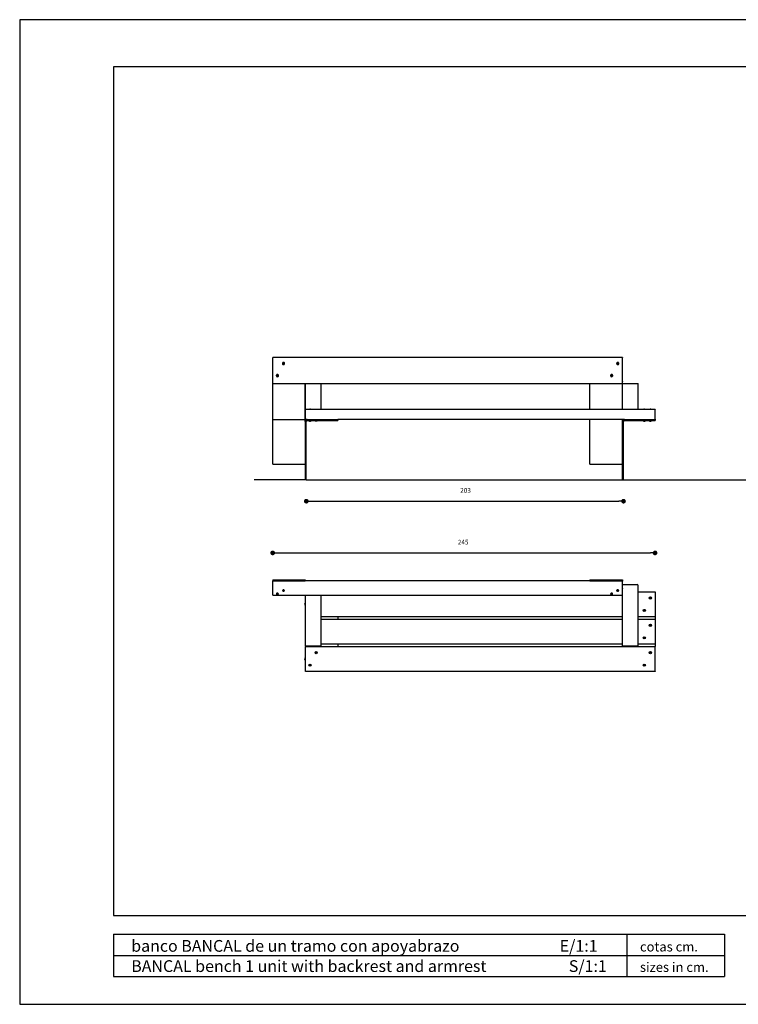
# Model space of a CAD drawing. Units: millimetres. Extents: x 769 to 1660, y -131 to 499.
# Drawn here: x 769 to 1229, y -131 to 499 of the extents above; entities that cross this region are included whole.
import ezdxf

# ---------------------------------------------------------------- set-up
doc = ezdxf.new("R2010")
doc.units = ezdxf.units.MM
doc.header["$PDSIZE"] = -1
doc.styles.add('ARIAL', font='ARIAL.TTF')
doc.dimstyles.new('ISO-25', dxfattribs={"dimtxt": 2.5, "dimasz": 2.5, "dimexe": 1.25, "dimexo": 0.625, "dimtad": 1, "dimtxsty": 'Standard', "dimcen": 2.5, "dimadec": 0, "dimazin": 0, "dimtfac": 1, "dimtmove": 0, "dimatfit": 3, "dimfxl": 1, "dimarcsym": 0})

# ---------------------------------------------------------------- blocks, each defined once
blk = doc.blocks.new('_Dot')
at = {"color": 0, "linetype": 'ByBlock', "lineweight": -2}
blk.add_line((-0.5, 0), (-1, 0), dxfattribs=at)
at = {"color": 0, "linetype": 'ByBlock', "const_width": 0.5}
blk.add_lwpolyline([(-0.25, 0, 1), (0.25, 0, 1)], format="xyb", close=True, dxfattribs=at)
blk = doc.blocks.new('*D2')
at = {"color": 0, "lineweight": -2}
blk.add_line((933.85, 157.85), (1172.55, 157.85), dxfattribs=at)
at = {"layer": 'Defpoints', "color": 0}
for p in [(1175.55, 157.85), (930.85, 139.97), (1175.55, 132.93)]:
    blk.add_point(p, dxfattribs=at)
at = {"color": 0, "lineweight": -2, "xscale": 3, "yscale": 3, "zscale": 3, "rotation": 180}
blk.add_blockref('_Dot', (930.85, 157.85), dxfattribs=at)
at = {"color": 0, "lineweight": -2, "xscale": 3, "yscale": 3, "zscale": 3}
blk.add_blockref('_Dot', (1175.55, 157.85), dxfattribs=at)
at = {"color": 0, "insert": (1052.73, 164.35), "char_height": 3, "attachment_point": 5}
blk.add_mtext('245', dxfattribs=at)
blk = doc.blocks.new('*D4')
at = {"color": 0, "lineweight": -2}
blk.add_line((955.35, 190.94), (1152.35, 190.94), dxfattribs=at)
at = {"layer": 'Defpoints', "color": 0}
for p in [(952.35, 204.63), (1155.35, 204.63), (1155.35, 190.94)]:
    blk.add_point(p, dxfattribs=at)
at = {"color": 0, "lineweight": -2, "xscale": 3, "yscale": 3, "zscale": 3, "rotation": 180}
blk.add_blockref('_Dot', (952.35, 190.94), dxfattribs=at)
at = {"color": 0, "lineweight": -2, "xscale": 3, "yscale": 3, "zscale": 3}
blk.add_blockref('_Dot', (1155.35, 190.94), dxfattribs=at)
at = {"color": 0, "insert": (1054.27, 197.44), "char_height": 3, "attachment_point": 5}
blk.add_mtext('203', dxfattribs=at)

msp = doc.modelspace()

# ---------------------------------------------------------------- linework, layer by layer
for p, q in [((1659.94, 498.99), (768.94, 498.99)), ((1629.94, 468.99), (828.94, 468.99)), ((828.94, 468.99), (828.94, -74.17)), ((951.75, 204.63), (918.92, 204.63)), ((952.35, 204.63), (1490.82, 204.63)), ((828.94, -74.17), (1629.94, -74.17)), ((828.94, -86.17), (828.94, -113.17)), ((828.94, -86.17), (1219.91, -86.17)), ((1157.41, -86.17), (1157.41, -113.17)), ((1219.91, -86.17), (1219.91, -99.67)), ((828.94, -99.67), (1219.91, -99.67)), ((1219.91, -99.67), (1219.91, -113.17)), ((828.94, -113.17), (1219.91, -113.17)), ((768.94, -131.01), (1659.94, -131.01))]:
    msp.add_line(p, q)
at = {"color": 0}
for p, q in [((1629.94, 468.99), (828.94, 468.99)), ((828.94, 468.99), (828.94, -74.17)), ((828.94, -74.17), (1629.94, -74.17)), ((828.94, -86.17), (828.94, -113.17)), ((828.94, -86.17), (1219.91, -86.17)), ((1157.41, -86.17), (1157.41, -113.17)), ((1219.91, -86.17), (1219.91, -99.67)), ((828.94, -99.67), (1219.91, -99.67)), ((1219.91, -99.67), (1219.91, -113.17)), ((828.94, -113.17), (1219.91, -113.17))]:
    msp.add_line(p, q, dxfattribs=at)
at = {"color": 7, "linetype": 'Continuous'}
for p, q in [((1154.65, 282.87), (930.85, 282.87)), ((930.85, 282.72), (930.85, 282.87)), ((930.85, 267.61), (930.85, 282.72)), ((937.52, 279.04), (937.6, 279.25)), ((937.6, 279.25), (937.83, 279.3)), ((937.6, 279.29), (937.6, 279.25)), ((937.83, 279.34), (937.83, 279.3)), ((937.83, 279.3), (937.97, 279.14)), ((1151.42, 279.04), (1151.5, 279.25)), ((1151.5, 279.25), (1151.73, 279.3)), ((1151.5, 279.29), (1151.5, 279.25)), ((1151.73, 279.34), (1151.73, 279.3)), ((1151.73, 279.3), (1151.87, 279.14)), ((1154.65, 282.87), (1154.65, 282.72)), ((1154.65, 267.61), (1154.65, 282.72)), ((933.62, 271.28), (933.7, 271.5)), ((933.7, 271.54), (933.7, 271.5)), ((933.7, 271.5), (933.93, 271.54)), ((933.93, 271.58), (933.93, 271.54)), ((933.93, 271.54), (934.07, 271.38)), ((1147.52, 271.28), (1147.6, 271.5)), ((1147.6, 271.54), (1147.6, 271.5)), ((1147.6, 271.5), (1147.83, 271.54)), ((1147.83, 271.58), (1147.83, 271.54)), ((1147.83, 271.54), (1147.97, 271.38)), ((930.85, 267.36), (930.85, 267.61)), ((930.85, 266.31), (930.85, 267.36)), ((930.85, 266.31), (1154.65, 266.31)), ((930.85, 243.13), (930.85, 266.31)), ((930.85, 266.31), (930.85, 266.31)), ((951.65, 243.13), (951.65, 266.31)), ((951.75, 266.23), (961.85, 266.23)), ((951.75, 265.03), (951.75, 266.23)), ((951.75, 249.61), (951.75, 265.03)), ((961.85, 265.03), (961.85, 266.23)), ((961.85, 249.61), (961.85, 265.03)), ((1133.85, 249.61), (1133.85, 266.31)), ((1154.65, 267.61), (1154.65, 267.36)), ((1154.65, 266.31), (1154.65, 267.36)), ((1154.65, 266.23), (1154.65, 266.31)), ((1154.65, 266.31), (1154.65, 266.31)), ((1154.65, 266.23), (1164.75, 266.23)), ((1154.65, 265.03), (1154.65, 266.23)), ((1154.65, 249.61), (1154.65, 265.03)), ((1164.75, 265.03), (1164.75, 266.23)), ((1164.75, 249.61), (1164.75, 265.03)), ((1175.55, 249.61), (951.75, 249.61)), ((951.75, 249.41), (951.75, 249.61)), ((951.75, 243.33), (951.75, 249.41)), ((1175.55, 249.61), (1175.55, 249.41)), ((1175.55, 243.33), (1175.55, 249.41)), ((930.85, 214.63), (930.85, 243.13)), ((930.85, 243.13), (951.65, 243.13)), ((951.65, 241.93), (951.65, 243.13)), ((951.75, 241.93), (951.65, 241.93)), ((951.75, 243.13), (951.75, 243.33)), ((952.95, 243.13), (951.75, 243.13)), ((951.75, 204.63), (951.75, 241.93)), ((952.35, 204.63), (952.35, 241.93)), ((952.95, 243.13), (972.55, 243.13)), ((952.95, 242.53), (972.55, 242.53)), ((954.05, 242.53), (954.05, 242.43)), ((954.06, 242.43), (954.05, 242.43)), ((955.45, 242.43), (954.06, 242.43)), ((955.45, 242.43), (955.45, 242.53)), ((957.95, 242.53), (957.95, 242.43)), ((957.96, 242.43), (957.95, 242.43)), ((959.35, 242.43), (957.96, 242.43)), ((959.35, 242.43), (959.35, 242.53)), ((972.55, 243.13), (972.55, 242.53)), ((1155.95, 243.13), (972.55, 243.13)), ((1133.85, 214.63), (1133.85, 243.13)), ((1154.65, 241.93), (1154.65, 243.13)), ((1154.75, 241.93), (1154.65, 241.93)), ((1154.75, 204.63), (1154.75, 241.93)), ((1155.35, 204.63), (1155.35, 241.93)), ((1155.95, 243.13), (1175.55, 243.13)), ((1155.95, 242.53), (1175.55, 242.53)), ((1167.95, 242.53), (1167.95, 242.43)), ((1168.1, 242.43), (1167.95, 242.43)), ((1169.35, 242.43), (1168.1, 242.43)), ((1168.52, 242.26), (1168.55, 242.25)), ((1169.35, 242.43), (1169.35, 242.53)), ((1171.85, 242.53), (1171.85, 242.43)), ((1171.91, 242.43), (1171.85, 242.43)), ((1173.25, 242.43), (1171.91, 242.43)), ((1173.25, 242.43), (1173.25, 242.53)), ((1175.55, 243.33), (1175.55, 243.13)), ((1175.55, 243.13), (1175.55, 242.53)), ((930.85, 214.63), (951.65, 214.63)), ((951.65, 214.63), (951.75, 214.63)), ((1133.85, 214.63), (1154.65, 214.63)), ((1154.65, 214.63), (1154.75, 214.63)), ((952.35, 204.63), (951.75, 204.63)), ((1155.35, 204.63), (1154.75, 204.63)), ((930.85, 140.59), (930.85, 140)), ((930.85, 140.59), (951.65, 140.59)), ((930.85, 140), (951.65, 140)), ((930.85, 139.97), (930.85, 140)), ((1154.65, 139.97), (930.85, 139.97)), ((930.85, 139.81), (930.85, 139.97)), ((930.85, 135.26), (930.85, 139.81)), ((951.65, 140.59), (951.65, 140)), ((951.65, 139.97), (951.65, 140)), ((1133.85, 140.59), (1154.65, 140.59)), ((1133.85, 140.59), (1133.85, 140)), ((1133.85, 140), (1154.65, 140)), ((1133.85, 139.97), (1133.85, 140)), ((1154.65, 140.59), (1154.65, 140)), ((1154.65, 139.97), (1154.65, 140)), ((1154.65, 139.97), (1154.65, 139.81)), ((1154.65, 135.26), (1154.65, 139.81)), ((930.85, 135.03), (930.85, 135.26)), ((930.85, 130.88), (930.85, 135.03)), ((937.05, 133.79), (937.05, 133.69)), ((937.45, 134.12), (937.45, 133.9)), ((937.67, 133.43), (937.67, 133.5)), ((937.9, 133.44), (937.9, 133.49)), ((938.05, 133.9), (938.05, 134.12)), ((938.45, 133.69), (938.45, 133.79)), ((1150.95, 133.79), (1150.95, 133.69)), ((1151.35, 134.12), (1151.35, 133.9)), ((1151.57, 133.43), (1151.57, 133.5)), ((1151.8, 133.44), (1151.8, 133.49)), ((1151.95, 133.9), (1151.95, 134.12)), ((1152.35, 133.69), (1152.35, 133.79)), ((1154.65, 137.59), (1164.15, 137.59)), ((1154.65, 135.26), (1154.65, 135.03)), ((1154.65, 130.88), (1154.65, 135.03)), ((1164.75, 99.69), (1164.75, 136.99)), ((1164.75, 133.04), (1175.55, 133.04)), ((1175.55, 133.04), (1175.55, 132.83)), ((1175.55, 132.83), (1175.55, 117.23)), ((930.85, 130.87), (930.85, 130.88)), ((930.85, 130.87), (1154.65, 130.87)), ((933.15, 131.71), (933.15, 131.62)), ((933.55, 131.99), (933.55, 131.82)), ((933.77, 131.36), (933.77, 131.42)), ((934, 131.36), (934, 131.41)), ((934.15, 131.82), (934.15, 131.99)), ((934.55, 131.62), (934.55, 131.71)), ((951.75, 99.69), (951.75, 130.87)), ((961.85, 99.69), (961.85, 130.87)), ((1147.05, 131.71), (1147.05, 131.62)), ((1147.45, 131.99), (1147.45, 131.82)), ((1147.67, 131.36), (1147.67, 131.42)), ((1147.9, 131.36), (1147.9, 131.41)), ((1148.05, 131.82), (1148.05, 131.99)), ((1148.45, 131.62), (1148.45, 131.71)), ((1154.65, 130.88), (1154.65, 130.87)), ((1154.65, 99.69), (1154.65, 130.87)), ((1154.65, 117.04), (961.85, 117.04)), ((961.85, 115.54), (1154.65, 115.54)), ((972.55, 117.04), (972.55, 115.54)), ((1175.55, 117.04), (1164.75, 117.04)), ((1164.75, 115.54), (1175.55, 115.54)), ((1175.55, 117.23), (1175.55, 117.04)), ((1175.55, 117.04), (1175.55, 115.54)), ((1175.55, 115.54), (1175.55, 115.34)), ((1175.55, 115.34), (1175.55, 99.74)), ((951.75, 98.49), (951.75, 99.69)), ((951.75, 98.49), (961.85, 98.49)), ((951.75, 98.49), (951.75, 98.04)), ((951.75, 98.04), (1175.55, 98.04)), ((951.75, 97.86), (951.75, 98.04)), ((951.75, 82.26), (951.75, 97.86)), ((961.85, 98.49), (961.85, 99.69)), ((1154.65, 99.54), (961.85, 99.54)), ((972.55, 99.54), (972.55, 98.04)), ((1154.65, 98.49), (1154.65, 99.69)), ((1154.65, 98.49), (1164.75, 98.49)), ((1154.75, 98.49), (1154.75, 98.04)), ((1164.75, 98.49), (1164.75, 99.69)), ((1175.55, 99.54), (1164.75, 99.54)), ((1175.55, 99.74), (1175.55, 99.54)), ((1175.55, 99.54), (1175.55, 98.04)), ((1175.55, 98.04), (1175.55, 97.86)), ((1175.55, 82.26), (1175.55, 97.86)), ((951.75, 82.04), (951.75, 82.26)), ((1175.55, 82.04), (951.75, 82.04)), ((1175.55, 82.26), (1175.55, 82.04))]:
    msp.add_line(p, q, dxfattribs=at)
msp.add_lwpolyline([(768.94, -131.01), (1659.94, -131.01), (1659.94, 499.06), (768.94, 499.06)], close=True)
at = {"color": 0}
msp.add_lwpolyline([(768.94, -131.01), (1659.94, -131.01), (1659.94, 498.99), (768.94, 498.99)], close=True, dxfattribs=at)
at = {"color": 7, "linetype": 'Continuous', "flags": 128}
for points in [[(938.16, 278.52), (938.27, 278.62), (938.36, 278.75), (938.42, 278.89), (938.45, 279.04), (938.44, 279.2), (938.4, 279.35), (938.32, 279.48), (938.21, 279.6), (938.09, 279.69), (937.94, 279.74), (937.79, 279.77), (937.63, 279.76), (937.48, 279.72), (937.34, 279.64), (937.23, 279.54), (937.14, 279.41), (937.08, 279.27), (937.05, 279.12), (937.06, 278.97), (937.1, 278.82), (937.18, 278.68), (937.28, 278.57), (937.41, 278.48), (937.56, 278.42), (937.71, 278.39), (937.87, 278.4), (938.02, 278.45), (938.16, 278.52)], [(1152.06, 278.52), (1152.17, 278.62), (1152.26, 278.75), (1152.32, 278.89), (1152.35, 279.04), (1152.34, 279.2), (1152.3, 279.35), (1152.22, 279.48), (1152.11, 279.6), (1151.99, 279.69), (1151.84, 279.74), (1151.69, 279.77), (1151.53, 279.76), (1151.38, 279.72), (1151.24, 279.64), (1151.13, 279.54), (1151.04, 279.41), (1150.98, 279.27), (1150.95, 279.12), (1150.96, 278.97), (1151, 278.82), (1151.08, 278.68), (1151.18, 278.57), (1151.31, 278.48), (1151.46, 278.42), (1151.61, 278.39), (1151.77, 278.4), (1151.92, 278.45), (1152.06, 278.52)], [(934.26, 270.76), (934.37, 270.87), (934.46, 270.99), (934.52, 271.13), (934.55, 271.29), (934.54, 271.44), (934.5, 271.59), (934.42, 271.72), (934.31, 271.84), (934.19, 271.93), (934.04, 271.99), (933.89, 272.01), (933.73, 272), (933.58, 271.96), (933.44, 271.89), (933.33, 271.78), (933.24, 271.66), (933.18, 271.51), (933.15, 271.36), (933.16, 271.21), (933.2, 271.06), (933.28, 270.92), (933.38, 270.81), (933.51, 270.72), (933.66, 270.66), (933.81, 270.64), (933.97, 270.65), (934.12, 270.69), (934.26, 270.76)], [(1148.16, 270.76), (1148.27, 270.87), (1148.36, 270.99), (1148.42, 271.13), (1148.45, 271.29), (1148.44, 271.44), (1148.4, 271.59), (1148.32, 271.72), (1148.21, 271.84), (1148.09, 271.93), (1147.94, 271.99), (1147.79, 272.01), (1147.63, 272), (1147.48, 271.96), (1147.34, 271.89), (1147.23, 271.78), (1147.14, 271.66), (1147.08, 271.51), (1147.05, 271.36), (1147.06, 271.21), (1147.1, 271.06), (1147.18, 270.92), (1147.28, 270.81), (1147.41, 270.72), (1147.56, 270.66), (1147.71, 270.64), (1147.87, 270.65), (1148.02, 270.69), (1148.16, 270.76)], [(1168.52, 242.26), (1168.5, 242.25), (1168.5, 242.25)], [(1168.77, 242.26), (1168.8, 242.25), (1168.8, 242.25)], [(1172.3, 242.25), (1172.31, 242.25), (1172.31, 242.25)], [(1172.39, 242.25), (1172.38, 242.25), (1172.37, 242.25)], [(1172.46, 242.25), (1172.47, 242.25), (1172.49, 242.25)], [(1172.64, 242.25), (1172.62, 242.25), (1172.61, 242.25)], [(1172.71, 242.25), (1172.72, 242.25), (1172.73, 242.25)], [(1172.8, 242.25), (1172.79, 242.25), (1172.79, 242.25)], [(938.45, 133.79), (938.44, 133.81), (938.4, 133.84), (938.32, 133.86), (938.21, 133.88), (938.09, 133.9), (937.94, 133.91), (937.79, 133.91), (937.63, 133.91), (937.48, 133.91), (937.34, 133.89), (937.23, 133.87), (937.14, 133.85), (937.08, 133.83), (937.05, 133.8), (937.05, 133.79)], [(938.43, 133.67), (938.45, 133.69), (938.44, 133.72), (938.4, 133.74), (938.32, 133.77), (938.21, 133.79), (938.09, 133.8), (937.94, 133.81), (937.79, 133.82), (937.63, 133.81), (937.48, 133.81), (937.34, 133.79), (937.23, 133.78), (937.14, 133.75), (937.08, 133.73), (937.05, 133.7), (937.06, 133.67), (937.07, 133.67)], [(1152.35, 133.79), (1152.34, 133.81), (1152.3, 133.84), (1152.22, 133.86), (1152.11, 133.88), (1151.99, 133.9), (1151.84, 133.91), (1151.69, 133.91), (1151.53, 133.91), (1151.38, 133.91), (1151.24, 133.89), (1151.13, 133.87), (1151.04, 133.85), (1150.98, 133.83), (1150.95, 133.8), (1150.95, 133.79)], [(1152.33, 133.67), (1152.35, 133.69), (1152.34, 133.72), (1152.3, 133.74), (1152.22, 133.77), (1152.11, 133.79), (1151.99, 133.8), (1151.84, 133.81), (1151.69, 133.82), (1151.53, 133.81), (1151.38, 133.81), (1151.24, 133.79), (1151.13, 133.78), (1151.04, 133.75), (1150.98, 133.73), (1150.95, 133.7), (1150.96, 133.67), (1150.97, 133.67)], [(934.55, 131.71), (934.54, 131.74), (934.5, 131.76), (934.42, 131.79), (934.31, 131.81), (934.19, 131.82), (934.04, 131.83), (933.89, 131.84), (933.73, 131.83), (933.58, 131.83), (933.44, 131.81), (933.33, 131.8), (933.24, 131.77), (933.18, 131.75), (933.15, 131.72), (933.15, 131.71)], [(934.53, 131.59), (934.55, 131.61), (934.54, 131.64), (934.5, 131.66), (934.42, 131.69), (934.31, 131.71), (934.19, 131.72), (934.04, 131.73), (933.89, 131.74), (933.73, 131.74), (933.58, 131.73), (933.44, 131.72), (933.33, 131.7), (933.24, 131.67), (933.18, 131.65), (933.15, 131.62), (933.16, 131.6), (933.17, 131.59)], [(1148.45, 131.71), (1148.44, 131.74), (1148.4, 131.76), (1148.32, 131.79), (1148.21, 131.81), (1148.09, 131.82), (1147.94, 131.83), (1147.79, 131.84), (1147.63, 131.83), (1147.48, 131.83), (1147.34, 131.81), (1147.23, 131.8), (1147.14, 131.77), (1147.08, 131.75), (1147.05, 131.72), (1147.05, 131.71)], [(1148.43, 131.59), (1148.45, 131.61), (1148.44, 131.64), (1148.4, 131.66), (1148.32, 131.69), (1148.21, 131.71), (1148.09, 131.72), (1147.94, 131.73), (1147.79, 131.74), (1147.63, 131.74), (1147.48, 131.73), (1147.34, 131.72), (1147.23, 131.7), (1147.14, 131.67), (1147.08, 131.65), (1147.05, 131.62), (1147.06, 131.6), (1147.07, 131.59)], [(1172.5, 129.27), (1172.48, 129.25), (1172.45, 129.23), (1172.43, 129.21), (1172.41, 129.19), (1172.39, 129.17), (1172.37, 129.15), (1172.35, 129.13), (1172.33, 129.11)], [(1172.33, 129.11), (1172.33, 129.08), (1172.34, 129.05), (1172.35, 129.03), (1172.35, 129), (1172.36, 128.97), (1172.37, 128.94), (1172.37, 128.91), (1172.38, 128.89)], [(1172.38, 128.89), (1172.41, 128.88), (1172.44, 128.87), (1172.46, 128.86), (1172.49, 128.85), (1172.52, 128.84), (1172.55, 128.84), (1172.57, 128.83), (1172.6, 128.82)], [(1172.72, 129.2), (1172.69, 129.21), (1172.66, 129.22), (1172.63, 129.23), (1172.61, 129.24), (1172.58, 129.24), (1172.55, 129.25), (1172.52, 129.26), (1172.5, 129.27)], [(1172.6, 128.82), (1172.62, 128.84), (1172.64, 128.86), (1172.67, 128.88), (1172.69, 128.9), (1172.71, 128.92), (1172.73, 128.94), (1172.75, 128.96), (1172.77, 128.98)], [(1172.77, 128.98), (1172.76, 129.01), (1172.76, 129.03), (1172.75, 129.06), (1172.74, 129.09), (1172.74, 129.12), (1172.73, 129.15), (1172.72, 129.17), (1172.72, 129.2)], [(1168.5, 121.22), (1168.49, 121.19), (1168.48, 121.16), (1168.47, 121.14), (1168.46, 121.11), (1168.45, 121.08), (1168.44, 121.06), (1168.43, 121.03), (1168.42, 121)], [(1168.42, 121), (1168.44, 120.98), (1168.46, 120.96), (1168.48, 120.94), (1168.5, 120.91), (1168.52, 120.89), (1168.54, 120.87), (1168.55, 120.85), (1168.57, 120.83)], [(1168.73, 121.26), (1168.7, 121.26), (1168.67, 121.25), (1168.64, 121.25), (1168.61, 121.24), (1168.58, 121.23), (1168.56, 121.23), (1168.53, 121.22), (1168.5, 121.22)], [(1168.57, 120.83), (1168.6, 120.83), (1168.63, 120.84), (1168.66, 120.84), (1168.69, 120.85), (1168.72, 120.85), (1168.74, 120.86), (1168.77, 120.86), (1168.8, 120.87)], [(1168.88, 121.09), (1168.86, 121.11), (1168.84, 121.13), (1168.82, 121.15), (1168.8, 121.17), (1168.78, 121.2), (1168.76, 121.22), (1168.74, 121.24), (1168.73, 121.26)], [(1168.8, 120.87), (1168.81, 120.9), (1168.82, 120.92), (1168.83, 120.95), (1168.84, 120.98), (1168.85, 121.01), (1168.86, 121.03), (1168.87, 121.06), (1168.88, 121.09)], [(1172.4, 111.72), (1172.39, 111.69), (1172.38, 111.66), (1172.37, 111.64), (1172.36, 111.61), (1172.35, 111.58), (1172.34, 111.56), (1172.33, 111.53), (1172.32, 111.5)], [(1172.32, 111.5), (1172.34, 111.48), (1172.36, 111.46), (1172.38, 111.44), (1172.4, 111.41), (1172.42, 111.39), (1172.44, 111.37), (1172.45, 111.35), (1172.47, 111.33)], [(1172.63, 111.76), (1172.6, 111.76), (1172.57, 111.75), (1172.54, 111.75), (1172.51, 111.74), (1172.48, 111.73), (1172.46, 111.73), (1172.43, 111.72), (1172.4, 111.72)], [(1172.47, 111.33), (1172.5, 111.33), (1172.53, 111.34), (1172.56, 111.34), (1172.59, 111.35), (1172.62, 111.35), (1172.64, 111.36), (1172.67, 111.36), (1172.7, 111.37)], [(1172.78, 111.59), (1172.76, 111.61), (1172.74, 111.63), (1172.72, 111.65), (1172.7, 111.67), (1172.68, 111.7), (1172.66, 111.72), (1172.64, 111.74), (1172.63, 111.76)], [(1172.7, 111.37), (1172.71, 111.4), (1172.72, 111.42), (1172.73, 111.45), (1172.74, 111.48), (1172.75, 111.51), (1172.76, 111.53), (1172.77, 111.56), (1172.78, 111.59)], [(1168.62, 103.77), (1168.59, 103.75), (1168.57, 103.74), (1168.55, 103.72), (1168.53, 103.7), (1168.5, 103.68), (1168.48, 103.67), (1168.46, 103.65), (1168.44, 103.63)], [(1168.44, 103.63), (1168.44, 103.6), (1168.44, 103.57), (1168.45, 103.54), (1168.45, 103.52), (1168.46, 103.49), (1168.46, 103.46), (1168.46, 103.43), (1168.47, 103.4)], [(1168.47, 103.4), (1168.49, 103.39), (1168.52, 103.38), (1168.55, 103.37), (1168.57, 103.36), (1168.6, 103.35), (1168.63, 103.34), (1168.66, 103.33), (1168.68, 103.32)], [(1168.83, 103.69), (1168.8, 103.7), (1168.78, 103.71), (1168.75, 103.72), (1168.72, 103.73), (1168.7, 103.74), (1168.67, 103.75), (1168.64, 103.76), (1168.62, 103.77)], [(1168.68, 103.32), (1168.7, 103.33), (1168.73, 103.35), (1168.75, 103.37), (1168.77, 103.39), (1168.8, 103.4), (1168.82, 103.42), (1168.84, 103.44), (1168.86, 103.46)], [(1168.86, 103.46), (1168.86, 103.49), (1168.86, 103.51), (1168.85, 103.54), (1168.85, 103.57), (1168.84, 103.6), (1168.84, 103.63), (1168.84, 103.66), (1168.83, 103.69)], [(958.5, 94.22), (958.49, 94.19), (958.48, 94.16), (958.47, 94.14), (958.46, 94.11), (958.45, 94.08), (958.44, 94.06), (958.43, 94.03), (958.42, 94)], [(958.42, 94), (958.44, 93.98), (958.46, 93.96), (958.48, 93.94), (958.5, 93.91), (958.52, 93.89), (958.54, 93.87), (958.55, 93.85), (958.57, 93.83)], [(958.73, 94.26), (958.7, 94.26), (958.67, 94.25), (958.64, 94.25), (958.61, 94.24), (958.58, 94.23), (958.56, 94.23), (958.53, 94.22), (958.5, 94.22)], [(958.57, 93.83), (958.6, 93.83), (958.63, 93.84), (958.66, 93.84), (958.69, 93.85), (958.72, 93.85), (958.74, 93.86), (958.77, 93.86), (958.8, 93.87)], [(958.88, 94.09), (958.86, 94.11), (958.84, 94.13), (958.82, 94.15), (958.8, 94.17), (958.78, 94.2), (958.76, 94.22), (958.74, 94.24), (958.73, 94.26)], [(958.8, 93.87), (958.81, 93.9), (958.82, 93.92), (958.83, 93.95), (958.84, 93.98), (958.85, 94.01), (958.86, 94.03), (958.87, 94.06), (958.88, 94.09)], [(1172.36, 94.18), (1172.36, 94.15), (1172.36, 94.12), (1172.35, 94.09), (1172.35, 94.06), (1172.35, 94.04), (1172.34, 94.01), (1172.34, 93.98), (1172.34, 93.95)], [(1172.34, 93.95), (1172.36, 93.93), (1172.39, 93.92), (1172.41, 93.9), (1172.43, 93.88), (1172.46, 93.86), (1172.48, 93.85), (1172.5, 93.83), (1172.53, 93.81)], [(1172.57, 94.27), (1172.55, 94.26), (1172.52, 94.25), (1172.49, 94.24), (1172.47, 94.23), (1172.44, 94.21), (1172.41, 94.2), (1172.39, 94.19), (1172.36, 94.18)], [(1172.53, 93.81), (1172.55, 93.83), (1172.58, 93.84), (1172.6, 93.85), (1172.63, 93.86), (1172.66, 93.87), (1172.68, 93.89), (1172.71, 93.9), (1172.74, 93.91)], [(1172.76, 94.14), (1172.74, 94.16), (1172.71, 94.17), (1172.69, 94.19), (1172.67, 94.21), (1172.64, 94.22), (1172.62, 94.24), (1172.6, 94.26), (1172.57, 94.27)], [(1172.74, 93.91), (1172.74, 93.94), (1172.74, 93.97), (1172.75, 93.99), (1172.75, 94.02), (1172.75, 94.05), (1172.75, 94.08), (1172.76, 94.11), (1172.76, 94.14)], [(954.6, 86.22), (954.59, 86.19), (954.58, 86.16), (954.57, 86.14), (954.56, 86.11), (954.55, 86.08), (954.54, 86.06), (954.53, 86.03), (954.52, 86)], [(954.52, 86), (954.54, 85.98), (954.56, 85.96), (954.58, 85.94), (954.6, 85.91), (954.62, 85.89), (954.64, 85.87), (954.65, 85.85), (954.67, 85.83)], [(954.83, 86.26), (954.8, 86.26), (954.77, 86.25), (954.74, 86.25), (954.71, 86.24), (954.68, 86.23), (954.66, 86.23), (954.63, 86.22), (954.6, 86.22)], [(954.67, 85.83), (954.7, 85.83), (954.73, 85.84), (954.76, 85.84), (954.79, 85.85), (954.82, 85.85), (954.84, 85.86), (954.87, 85.86), (954.9, 85.87)], [(954.98, 86.09), (954.96, 86.11), (954.94, 86.13), (954.92, 86.15), (954.9, 86.17), (954.88, 86.2), (954.86, 86.22), (954.84, 86.24), (954.83, 86.26)], [(954.9, 85.87), (954.91, 85.9), (954.92, 85.92), (954.93, 85.95), (954.94, 85.98), (954.95, 86.01), (954.96, 86.03), (954.97, 86.06), (954.98, 86.09)], [(1168.62, 86.27), (1168.59, 86.25), (1168.57, 86.24), (1168.55, 86.22), (1168.52, 86.2), (1168.5, 86.18), (1168.48, 86.16), (1168.46, 86.15), (1168.43, 86.13)], [(1168.43, 86.13), (1168.44, 86.1), (1168.44, 86.07), (1168.45, 86.04), (1168.45, 86.01), (1168.46, 85.99), (1168.46, 85.96), (1168.46, 85.93), (1168.47, 85.9)], [(1168.47, 85.9), (1168.5, 85.89), (1168.52, 85.88), (1168.55, 85.87), (1168.58, 85.86), (1168.6, 85.85), (1168.63, 85.84), (1168.66, 85.83), (1168.68, 85.82)], [(1168.83, 86.19), (1168.8, 86.2), (1168.78, 86.21), (1168.75, 86.22), (1168.72, 86.23), (1168.7, 86.24), (1168.67, 86.25), (1168.64, 86.26), (1168.62, 86.27)], [(1168.68, 85.82), (1168.71, 85.83), (1168.73, 85.85), (1168.75, 85.87), (1168.77, 85.89), (1168.8, 85.91), (1168.82, 85.92), (1168.84, 85.94), (1168.86, 85.96)], [(1168.86, 85.96), (1168.86, 85.99), (1168.86, 86.02), (1168.85, 86.04), (1168.85, 86.07), (1168.84, 86.1), (1168.84, 86.13), (1168.83, 86.16), (1168.83, 86.19)]]:
    msp.add_lwpolyline(points, dxfattribs=at)
at = {"color": 7, "linetype": 'Continuous'}
for centre in [(1172.55, 129.04), (1168.65, 121.04), (1172.55, 111.54), (1168.65, 103.54), (958.65, 94.04), (1172.55, 94.04), (954.75, 86.04), (1168.65, 86.04)]:
    msp.add_circle(centre, 0.7, dxfattribs=at)
for centre, radius, start, end in [((937.75, 279.07), 0.7, 180.72835, 305.42713), ((954.74, 273.1), 18.23, 160.14217, 160.85835), ((930.6, 272.86), 9.31, 40.50434, 41.91354), ((938.87, 273.11), 6.31, 99.56817, 101.66351), ((938.95, 272.72), 6.31, 99.56795, 101.66346), ((930.91, 273.13), 9.29, 40.50388, 41.91597), ((954.98, 273.02), 18.08, 160.14045, 160.86249), ((937.76, 279.07), 0.686, 304.82427, 359.90182), ((1151.65, 279.07), 0.7, 180.72853, 305.4272), ((1168.98, 272.98), 18.58, 160.14909, 160.85143), ((1144.47, 272.83), 9.35, 40.50891, 41.91233), ((1152.77, 273.11), 6.31, 99.56853, 101.66315), ((1152.85, 272.73), 6.31, 99.5678, 101.66387), ((1144.79, 273.11), 9.31, 40.50747, 41.91574), ((1168.64, 273.11), 17.82, 160.13455, 160.86697), ((1151.66, 279.07), 0.686, 304.82859, 359.89751), ((933.85, 271.32), 0.7, 180.72853, 305.42671), ((950.73, 265.38), 18.11, 160.1408, 160.86163), ((926.69, 265.1), 9.31, 40.50442, 41.91332), ((934.98, 265.33), 6.33, 99.57172, 101.65995), ((935.05, 264.94), 6.34, 99.57194, 101.65947), ((927.02, 265.38), 9.28, 40.50355, 41.91629), ((951.16, 265.24), 18.16, 160.14205, 160.86088), ((933.86, 271.31), 0.686, 304.82437, 359.90198), ((1147.75, 271.32), 0.7, 180.72882, 305.42666), ((1164.39, 265.47), 17.85, 160.13491, 160.86611), ((1140.55, 265.07), 9.36, 40.50843, 41.90931), ((1148.88, 265.34), 6.33, 99.57136, 101.66032), ((1148.95, 264.95), 6.33, 99.57136, 101.66032), ((1140.86, 265.33), 9.36, 40.50835, 41.91037), ((1164.75, 265.34), 17.84, 160.13489, 160.86663), ((1147.76, 271.31), 0.686, 304.82151, 359.90484), ((954.75, 248.68), 1.11, 101.05112, 122.16792), ((954.56, 249.64), 0.121, 84.06021, 108.32128), ((954.6, 249.3), 0.466, 80.68219, 99.31781), ((954.71, 248.71), 1.05, 87.95476, 93.74774), ((954.79, 248.71), 1.05, 83.79388, 96.20612), ((954.9, 249.3), 0.464, 86.92759, 95.63301), ((954.94, 249.64), 0.12, 78.96921, 108.36769), ((954.75, 248.68), 1.1, 57.83208, 78.94888), ((1168.65, 248.68), 1.1, 100.54458, 122.16792), ((1168.45, 249.74), 0.0272, 50.93097, 99.11706), ((1168.52, 249.11), 0.657, 87.93624, 95.36683), ((1168.58, 248.82), 0.942, 83.4485, 96.5515), ((1168.72, 248.83), 0.933, 88.28232, 94.49681), ((1168.77, 249.1), 0.668, 82.21814, 97.78186), ((1168.85, 249.74), 0.0265, 50.40552, 116.51828), ((1168.65, 248.68), 1.11, 57.83208, 79.45542), ((1172.55, 248.68), 1.11, 100.71609, 122.16792), ((1172.35, 249.7), 0.0603, 63.9927, 100.32394), ((1172.41, 249.18), 0.58, 86.60748, 94.34073), ((1172.49, 248.77), 0.997, 83.6335, 96.3665), ((1172.61, 248.76), 1, 87.4182, 93.30314), ((1172.69, 249.18), 0.579, 81.64064, 98.35936), ((1172.74, 249.7), 0.0599, 63.88609, 103.40373), ((1172.55, 248.68), 1.11, 57.83208, 79.28391), ((952.95, 241.93), 1.2, 90, 180), ((952.95, 241.93), 0.6, 90, 180), ((954.75, 243.56), 1.32, 238.10921, 258.41694), ((954.56, 242.8), 0.54, 260.1131, 279.8869), ((954.51, 242.41), 0.156, 251.58877, 275.51423), ((954.71, 243.52), 1.26, 265.92702, 271.97185), ((954.79, 243.52), 1.26, 263.53299, 276.46701), ((954.94, 242.79), 0.539, 263.76595, 273.01547), ((954.98, 242.41), 0.155, 251.52582, 281.58557), ((954.75, 243.56), 1.33, 281.58306, 301.89079), ((958.65, 243.56), 1.32, 238.10921, 258.41694), ((958.46, 242.8), 0.54, 260.1131, 279.8869), ((958.41, 242.41), 0.156, 251.58834, 275.51466), ((958.61, 243.52), 1.26, 265.92708, 271.97181), ((958.69, 243.52), 1.26, 263.53301, 276.46699), ((958.84, 242.79), 0.539, 263.76578, 273.01561), ((958.88, 242.41), 0.155, 251.52573, 281.5856), ((958.65, 243.56), 1.33, 281.58306, 301.89079), ((1155.95, 241.93), 1.2, 90, 180), ((1155.95, 241.93), 0.6, 90, 180), ((1168.65, 243.56), 1.32, 238.10921, 259.02374), ((1168.4, 242.28), 0.0289, 261.84448, 313.33736), ((1168.46, 242.79), 0.539, 265.04537, 271.84126), ((1168.41, 242.41), 0.153, 266.54811, 275.65855), ((1168.5, 243.07), 0.815, 264.29312, 271.88425), ((1168.55, 243.37), 1.11, 263.11782, 276.88218), ((1168.61, 243.52), 1.26, 268.79777, 271.96923), ((1168.69, 243.52), 1.26, 266.76243, 271.20448), ((1168.74, 243.37), 1.11, 265.1196, 271.61231), ((1168.8, 243.07), 0.816, 261.95635, 278.04365), ((1168.84, 242.79), 0.538, 268.15828, 273.01663), ((1168.88, 242.41), 0.153, 260.70575, 273.44503), ((1168.9, 242.28), 0.0271, 238.85014, 314.89192), ((1168.65, 243.56), 1.33, 280.97626, 301.89079), ((1172.55, 243.56), 1.32, 238.10921, 259.05161), ((1172.4, 243.1), 0.841, 262.0759, 277.9241), ((1172.3, 242.28), 0.021, 219.20709, 301.26975), ((1172.36, 242.79), 0.535, 264.83876, 271.14371), ((1172.31, 242.41), 0.153, 267.89275, 275.65825), ((1172.45, 243.35), 1.1, 268.6209, 274.48323), ((1172.51, 243.52), 1.26, 269.26526, 271.96892), ((1172.65, 243.35), 1.1, 263.06065, 276.93935), ((1172.59, 243.52), 1.26, 266.63931, 270.73768), ((1172.7, 243.1), 0.841, 268.4264, 275.11952), ((1172.74, 242.79), 0.538, 268.87446, 273.01679), ((1172.78, 242.41), 0.153, 260.34597, 272.11024), ((1172.8, 242.28), 0.0221, 219.92007, 277.49233), ((1172.55, 243.56), 1.33, 280.94839, 301.89079), ((937.75, 134.54), 1.11, 231.78473, 264.84471), ((937.49, 133.63), 0.169, 281.89857, 311.04455), ((937.7, 133.94), 0.501, 249.79048, 267.44121), ((937.68, 134.57), 1.07, 265.78167, 278.00134), ((937.75, 134.5), 1.07, 265.78223, 278.00375), ((937.75, 134.54), 1.1, 273.27727, 308.21527), ((938, 133.98), 0.502, 249.79283, 267.43886), ((937.87, 133.61), 0.169, 281.89885, 311.03887), ((1151.65, 134.54), 1.11, 231.78473, 264.84471), ((1151.39, 133.63), 0.169, 281.89022, 311.05291), ((1151.6, 133.94), 0.501, 249.79075, 267.44225), ((1151.58, 134.57), 1.07, 265.78161, 278.00141), ((1151.65, 134.5), 1.07, 265.78226, 278.00377), ((1151.65, 134.54), 1.11, 273.27727, 308.21527), ((1151.9, 133.98), 0.502, 249.79364, 267.43937), ((1151.77, 133.61), 0.169, 281.90481, 311.03111), ((1164.15, 136.99), 0.6, 0, 90), ((933.85, 132.46), 1.11, 231.78473, 264.84471), ((933.59, 131.55), 0.169, 281.90305, 311.03827), ((933.8, 131.86), 0.501, 249.78567, 267.44559), ((933.78, 132.49), 1.07, 265.78585, 278.00018), ((933.85, 132.42), 1.07, 265.78429, 278.00018), ((933.85, 132.46), 1.11, 273.27727, 308.21527), ((934.1, 131.9), 0.501, 249.79048, 267.44121), ((933.97, 131.53), 0.169, 281.90623, 311.03868), ((1147.75, 132.46), 1.11, 231.78473, 264.84471), ((1147.49, 131.55), 0.169, 281.90902, 311.03051), ((1147.7, 131.86), 0.501, 249.78414, 267.44712), ((1147.68, 132.49), 1.07, 265.78592, 278.00011), ((1147.75, 132.42), 1.07, 265.78433, 278.00019), ((1147.75, 132.46), 1.11, 273.27727, 308.21527), ((1148, 131.9), 0.501, 249.78797, 267.44328), ((1147.87, 131.53), 0.169, 281.91322, 311.0299), ((952.05, 125.04), 0.9, 109.47122, 250.52878), ((952.05, 125.04), 0.5, 126.8699, 233.1301), ((952.05, 125.04), 0.425, 134.90087, 225.09913), ((952.05, 90.04), 0.9, 109.47122, 250.52878), ((952.05, 90.04), 0.5, 126.8699, 233.1301), ((952.05, 90.04), 0.425, 134.90087, 225.09913)]:
    msp.add_arc(centre, radius, start, end, dxfattribs=at)
for centre, start_param, end_param in [((937.75, 134.01), 1.570796, 4.068888), ((937.75, 134.01), 5.35589, 7.853982), ((1151.65, 134.01), 1.570796, 4.068888), ((1151.65, 134.01), 5.35589, 7.853982), ((933.85, 131.89), 1.570796, 3.735185), ((933.85, 131.89), 5.689593, 7.853982), ((1147.75, 131.89), 1.570796, 3.735186), ((1147.75, 131.89), 5.689592, 7.853982)]:
    msp.add_ellipse(centre, major_axis=(0.5, 0), ratio=0.265974, start_param=start_param, end_param=end_param, dxfattribs=at)

# ---------------------------------------------------------------- texts
at = {"style": 'ARIAL'}
for s, height, p in [('banco BANCAL de un tramo con apoyabrazo                            E/1:1', 7.5, (840.32, -97.37)), ('cotas cm.', 6.092, (1165.88, -97.2)), ('BANCAL bench 1 unit with backrest and armrest                       S/1:1', 7.5, (840.32, -110.31)), ('sizes in cm.', 6.0919, (1165.88, -110.27))]:
    msp.add_text(s, height=height, dxfattribs=at).set_placement(p)
at = {"color": 0, "style": 'ARIAL'}
for s, height, p in [('cotas cm.', 6.092, (1165.88, -97.2)), ('sizes in cm.', 6.0919, (1165.88, -110.27))]:
    msp.add_text(s, height=height, dxfattribs=at).set_placement(p)

# ---------------------------------------------------------------- dimensions: what is measured, and where the dimension line sits
for base, p1, p2, override, picture, middle in [((1155.35, 190.94), (952.35, 204.63), (1155.35, 204.63), {"dimtxt": 3, "dimasz": 3, "dimexe": 0.1, "dimexo": 0.7, "dimgap": 5, "dimtih": 1, "dimtoh": 1, "dimdec": 0, "dimlfac": 1, "dimzin": 0, "dimdsep": 46, "dimblk1": 'Dot', "dimblk2": 'Dot', "dimsah": 1, "dimse1": 1, "dimse2": 1, "dimtzin": 0}, '*D4', (1054.27, 190.94)), ((1175.55, 157.85), (930.85, 139.97), (1175.55, 132.93), {"dimtxt": 3, "dimasz": 3, "dimexe": 0.1, "dimexo": 0.7, "dimgap": 5, "dimtih": 1, "dimtoh": 1, "dimdec": 0, "dimlfac": 1, "dimrnd": 0, "dimzin": 0, "dimdsep": 46, "dimlunit": 2, "dimblk1": 'Dot', "dimblk2": 'Dot', "dimsah": 1, "dimdle": 0, "dimse1": 1, "dimse2": 1, "dimsd1": 0, "dimtzin": 0}, '*D2', (1052.73, 157.85))]:
    dim = msp.add_linear_dim(base=base, p1=p1, p2=p2, dimstyle='ISO-25', override=override)
    dim.commit()
    dim.dimension.update_dxf_attribs({"geometry": picture, "text_midpoint": middle, "dimtype": 160})

doc.saveas('drawing.dxf')
